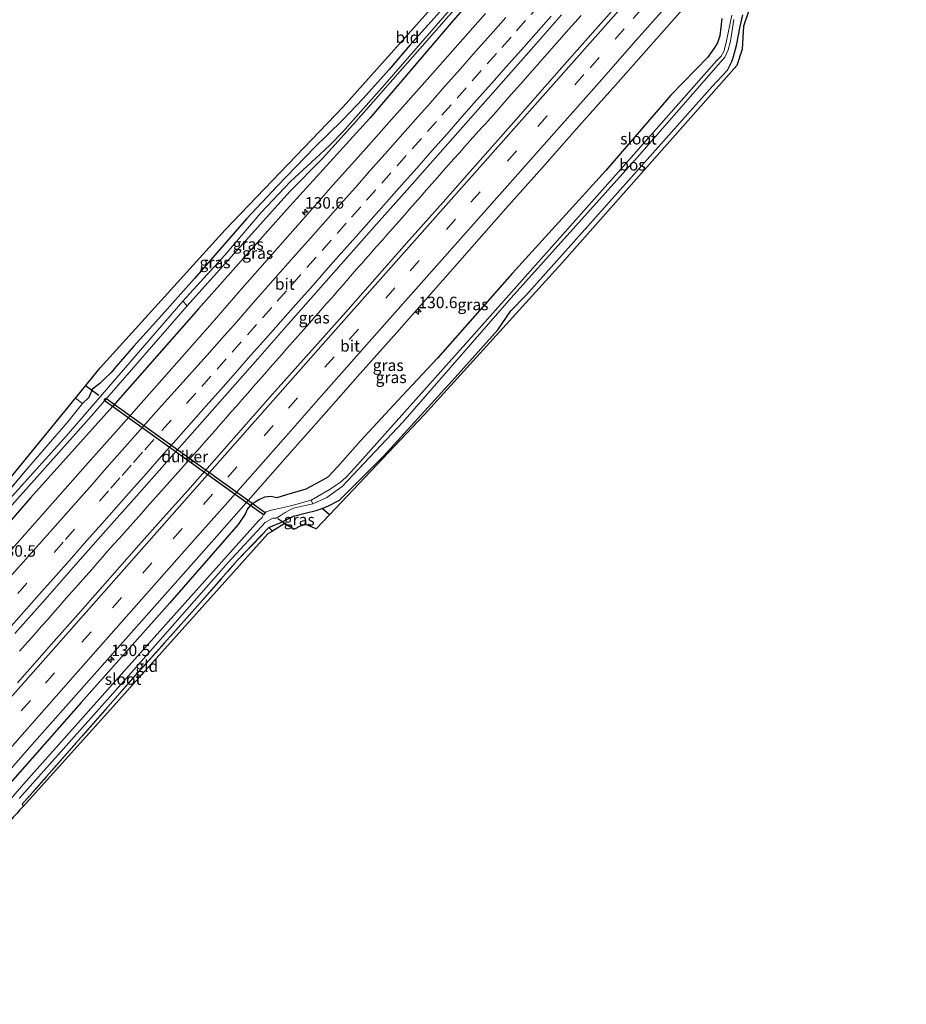
# Model space of a CAD drawing. Units: metres. Extents: x 220000 to 227663, y 518750 to 525002.
# Drawn here: x 224125 to 224319, y 523626 to 523841 of the extents above; entities that cross this region are included whole.
import ezdxf
from ezdxf.enums import TextEntityAlignment as Align

# ---------------------------------------------------------------- set-up
doc = ezdxf.new("R2010")
doc.units = ezdxf.units.M
doc.linetypes.add('IE-TERREINAFSCHEIDING', pattern=[10, 8, -2])
doc.linetypes.add('VW-3-9_STREEP', pattern=[12, 3, -9])
doc.layers.get('0').update_dxf_attribs({"lineweight": 25})
for name, color, linetype, lineweight in [('B-ME-AM-KILOMETR-S-B1', 7, 'Continuous', 18), ('B-ME-BV-GELEIDECONSTRUCTIE-GELEIDERAIL-L-B1', 213, 'BV-GELEIDERAIL', 18), ('B-ME-GR-BOS-GV-B6', 10, 'Continuous', 25), ('B-ME-GW-INSTEEKWATERGANG-L-B1', 10, 'Continuous', 25), ('B-ME-IE-GRASLAND-GV-B6', 93, 'Continuous', 18), ('B-ME-IE-GRONDWERKLIJN-GROND_INGERICHT-GV-B6', 253, 'Continuous', 18), ('B-ME-IE-TERREINAFSCHEIDING-RASTERHEKWERK-L-B1', 8, 'IE-TERREINAFSCHEIDING', 18), ('B-ME-KG-KADASTRAAL-OPNAMEDTMGRENS-L-B1', 10, 'Continuous', 25), ('B-ME-KW-DUIKER-GV-B6', 10, 'Continuous', 25), ('B-ME-KW-DUIKER-L-B1', 10, 'Continuous', 25), ('B-ME-OG-WATER-GV-B6', 153, 'Continuous', 18), ('B-ME-VH-VERH_SOORT-BITUMEN-GV-B6', 8, 'IE-TERREINAFSCHEIDING-NATUURLIJK-HOUTWAL', 18), ('B-ME-VW-MARKERING-39STREEP-015-L-B1', 255, 'VW-3-9_STREEP', 18), ('B-ME-VW-MARKERING-STREEP-015-L-B1', 7, 'Continuous', 18)]:
    doc.layers.add(name, color=color, linetype=linetype, lineweight=lineweight)
doc.styles.add('NLCS-ISO', font='NLCS-ISO.TTF')
doc.linetypes.add('BV-GELEIDERAIL', pattern='A,10,-3,[108,NLCS.SHX,S=1,R=0,X=0,Y=0],-3', length=16)
doc.linetypes.add('IE-TERREINAFSCHEIDING-NATUURLIJK-HOUTWAL', pattern='A,7,-1.5,[67,NLCS.SHX,S=0.75,R=45,X=0,Y=0],-1.5,7,-1.5,[70,NLCS.SHX,S=0.75,R=0,X=0,Y=0],-1.5', length=20)

# ---------------------------------------------------------------- blocks, each defined once
blk = doc.blocks.new('hecto')
for p, q in [((0, 0.625), (-0.625, 0)), ((0, -0.625), (0, 0.625)), ((-0.625, 0), (0.625, 0)), ((0.625, 0), (0, -0.625))]:
    blk.add_line(p, q)

msp = doc.modelspace()

# ---------------------------------------------------------------- linework, layer by layer
at = {"layer": 'B-ME-BV-GELEIDECONSTRUCTIE-GELEIDERAIL-L-B1'}
msp.add_polyline3d([(224125.1637, 523703.213, 7.0305), (224126.401, 523704.6026, 7.0284), (224127.6076, 523705.9543, 7.0276), (224128.803, 523707.2987, 7.0275), (224129.9828, 523708.6321, 7.0309), (224131.2417, 523710.0697, 7.0338), (224132.4161, 523711.4008, 7.0293), (224133.615, 523712.7566, 7.028), (224134.844, 523714.1528, 7.0331), (224136.0224, 523715.4873, 7.0411), (224137.2938, 523716.9208, 7.0448), (224138.4849, 523718.2671, 7.0503), (224139.6887, 523719.6388, 7.0559), (224140.9219, 523721.0378, 7.0606), (224142.0818, 523722.3548, 7.0675), (224143.2569, 523723.6829, 7.0727), (224144.4478, 523725.0434, 7.0786), (224145.6796, 523726.4314, 7.083), (224146.8612, 523727.7667, 7.086), (224148.04, 523729.0938, 7.0859), (224149.2916, 523730.4915, 7.0838), (224150.4923, 523731.8363, 7.0807), (224151.7366, 523733.2341, 7.0794), (224152.9548, 523734.5946, 7.0749), (224154.224, 523736.0171, 7.0655), (224155.4646, 523737.4182, 7.0633), (224156.6884, 523738.8024, 7.0641), (224157.9068, 523740.1814, 7.0668), (224159.0723, 523741.4927, 7.0673), (224160.3404, 523742.9158, 7.0688), (224161.5572, 523744.2908, 7.0786), (224162.7946, 523745.687, 7.0885), (224164.0159, 523747.0602, 7.092), (224165.2756, 523748.4906, 7.094), (224166.4964, 523749.8716, 7.0896), (224167.7328, 523751.272, 7.0906), (224168.9039, 523752.6048, 7.0912), (224170.1278, 523753.9885, 7.0991), (224171.3334, 523755.3643, 7.1063), (224172.5169, 523756.7069, 7.1162), (224173.7095, 523758.0621, 7.1248), (224174.931, 523759.4514, 7.13), (224176.1356, 523760.8137, 7.1326), (224177.3662, 523762.2159, 7.1391), (224178.5893, 523763.602, 7.1434), (224179.8237, 523765.0089, 7.137), (224181.039, 523766.3905, 7.1269), (224182.271, 523767.79, 7.1217), (224183.473, 523769.1558, 7.1236), (224184.6909, 523770.5385, 7.1235), (224185.9351, 523771.9463, 7.122), (224187.164, 523773.3409, 7.1198), (224188.428, 523774.7755, 7.119), (224189.6422, 523776.1548, 7.1179), (224190.8552, 523777.5324, 7.1136), (224192.0419, 523778.8882, 7.1112), (224193.2968, 523780.3223, 7.1098), (224194.4978, 523781.6949, 7.1095), (224195.7167, 523783.0867, 7.1061), (224196.9461, 523784.493, 7.103), (224198.1478, 523785.8744, 7.102), (224199.3052, 523787.1975, 7.1003), (224199.9056, 523787.8814, 7.1001), (224200.5172, 523788.578, 7.0999), (224201.749, 523789.9708, 7.1004), (224202.5549, 523790.8813, 7.1042), (224202.9517, 523791.3296, 7.1061), (224204.1549, 523792.6876, 7.1143), (224205.3876, 523794.0818, 7.12), (224206.6445, 523795.502, 7.1178), (224207.8304, 523796.8516, 7.1166), (224209.0097, 523798.1964, 7.1162), (224210.1988, 523799.5534, 7.1168), (224211.4144, 523800.9438, 7.1147), (224212.6503, 523802.3404, 7.115), (224213.8535, 523803.7106, 7.118), (224215.0488, 523805.0771, 7.122), (224216.2865, 523806.4804, 7.1274), (224217.5495, 523807.9082, 7.129), (224218.6991, 523809.2057, 7.1316), (224219.848, 523810.5038, 7.1374), (224221.069, 523811.8767, 7.1422), (224222.2559, 523813.2131, 7.1431), (224223.4245, 523814.5215, 7.144), (224224.6701, 523815.917, 7.1539), (224225.9179, 523817.2982, 7.1662), (224226.6497, 523818.1204, 7.1699), (224229.0528, 523820.8123, 7.1859), (224231.7075, 523823.8042, 7.1986), (224234.3658, 523826.793, 7.2018), (224237.0039, 523829.8002, 7.2145), (224239.6538, 523832.7963, 7.2256), (224242.2895, 523835.8051, 7.2478), (224244.9364, 523838.8049, 7.2447), (224247.5906, 523841.7969, 7.2614)], dxfattribs=at)
at = {"layer": 'B-ME-GR-BOS-GV-B6'}
for points in [[(224192.763, 523732.939, 5.633), (224191.15, 523734.338, 5.612), (224192.529, 523734.858, 5.612), (224194.937, 523736.14, 5.612), (224204.593, 523745.796, 5.702), (224220.114, 523762.834, 5.636), (224229.414, 523773.261, 5.432), (224232.307, 523777.367, 5.237), (224235.565, 523780.766, 5.348), (224249.093, 523795.823, 5.414), (224259.693, 523807.764, 5.354), (224276.15, 523826.305, 5.297), (224279.486, 523829.865, 5.126), (224280.472, 523831.727, 5.126), (224280.847, 523832.86, 5.369), (224281.462, 523835.236, 5.378), (224282.304, 523839.383, 5.378), (224282.89, 523841.929, 5.378)], [(224284.13, 523842.626, 5.432), (224283.032, 523839.47, 5.432), (224282.7, 523834.41, 5.333), (224281.548, 523830.858, 5.219), (224243.386, 523787.801, 5.579), (224213.402, 523754.707, 5.639), (224192.763, 523732.939, 5.633)]]:
    msp.add_polyline3d(points, dxfattribs=at)
at = {"layer": 'B-ME-GW-INSTEEKWATERGANG-L-B1'}
for points in [[(224295.543, 523927.335, 6.155), (224288.88, 523919.893, 6.128), (224274.72, 523903.534, 6.026), (224257.484, 523883.487, 5.981), (224238.1, 523861.625, 5.954), (224219.732, 523840.712, 5.924), (224201.571, 523819.377, 5.951), (224183.344, 523799.432, 5.906), (224164.151, 523777.808, 5.807), (224145.532, 523756.601, 5.78), (224127.571, 523736.631, 5.738), (224109.164, 523715.506, 5.732), (224092.202, 523696.964, 5.672), (224074.136, 523676.222, 5.636), (224055.794, 523655.431, 5.631)], [(224224.551, 523851.322, 5.576), (224210.329, 523835.4, 5.618), (224205.773, 523830.007, 5.609), (224200.118, 523823.684, 5.612), (224195.551, 523818.953, 5.576), (224189.456, 523813.005, 5.528), (224181.302, 523804.57, 5.486), (224174.621, 523797.488, 5.549), (224163.284, 523784.482, 5.561), (224155.557, 523775.741, 5.561), (224150.036, 523769.62, 5.546), (224147.602, 523766.871, 5.531), (224146.238, 523765.273, 5.39), (224145.074, 523763.901, 5.303), (224143.714, 523762.583, 5.279), (224142.673, 523761.59, 5.27), (224141.771, 523760.918, 5.27), (224140.994, 523760.217, 5.27), (224140.716, 523759.522, 5.27), (224140.244, 523758.525, 5.27), (224138.877, 523757.209, 5.27)], [(224179.552, 523730.145, 5.243), (224182.142, 523731.29, 5.411), (224184.91, 523732.629, 5.555), (224187.447, 523733.316, 5.567), (224189.806, 523733.89, 5.612), (224191.15, 523734.338, 5.612), (224192.529, 523734.858, 5.612), (224194.937, 523736.14, 5.612), (224204.593, 523745.796, 5.702), (224220.114, 523762.834, 5.636), (224229.414, 523773.261, 5.432), (224232.307, 523777.367, 5.237), (224235.565, 523780.766, 5.348), (224249.093, 523795.823, 5.414), (224259.693, 523807.764, 5.354), (224276.15, 523826.305, 5.297), (224279.486, 523829.865, 5.126), (224280.472, 523831.727, 5.126), (224280.847, 523832.86, 5.369), (224281.462, 523835.236, 5.378), (224282.304, 523839.383, 5.378), (224282.89, 523841.929, 5.378)], [(224278.275, 523841.092, 5.735), (224277.818, 523837.374, 5.573), (224277.337, 523835.812, 5.54), (224276.626, 523834.631, 5.54), (224275.24, 523832.73, 5.537), (224267.138, 523824.442, 5.636), (224252.97, 523808.005, 5.666), (224232.571, 523785.564, 5.717), (224216.304, 523767.074, 5.717), (224208.581, 523758.84, 5.765), (224199.487, 523749.055, 5.792), (224194.543, 523743.463, 5.792), (224192.387, 523741.174, 5.792), (224191.21, 523740.519, 5.792), (224189.61, 523739.584, 5.792), (224187.578, 523738.552, 5.792), (224183.368, 523737.268, 5.792), (224181.251, 523736.641, 5.792), (224180.021, 523736.899, 5.846), (224178.561, 523736.809, 5.951), (224177.305, 523736.165, 6.044), (224176.352, 523735.522, 6.044), (224175.511, 523735.052, 6.044), (224174.873, 523734.21, 6.044), (224174.338, 523733.096, 5.978), (224172.852, 523730.804, 5.978), (224157.909, 523713.727, 5.984), (224138.585, 523692.022, 5.966), (224118.241, 523669.011, 5.831)]]:
    msp.add_polyline3d(points, dxfattribs=at)
at = {"layer": 'B-ME-IE-GRASLAND-GV-B6'}
for points in [[(224238.1, 523861.625, 5.954), (224219.732, 523840.712, 5.924), (224201.571, 523819.377, 5.951), (224183.344, 523799.432, 5.906), (224164.151, 523777.808, 5.807), (224145.532, 523756.601, 5.78), (224127.571, 523736.631, 5.738), (224109.164, 523715.506, 5.732), (224092.202, 523696.964, 5.672), (224074.136, 523676.222, 5.636), (224055.794, 523655.431, 5.631), (224054.51, 523656.601, 4.258)], [(224059.0217, 523652.6395, 6.121), (224055.794, 523655.431, 5.631), (224074.136, 523676.222, 5.636), (224092.202, 523696.964, 5.672), (224109.164, 523715.506, 5.732), (224127.571, 523736.631, 5.738), (224145.532, 523756.601, 5.78), (224164.151, 523777.808, 5.807), (224183.344, 523799.432, 5.906), (224201.571, 523819.377, 5.951), (224219.732, 523840.712, 5.924), (224238.1, 523861.625, 5.954)], [(224054.51, 523656.601, 4.258), (224074.322, 523679.064, 4.259), (224096.243, 523704.306, 4.259), (224122.303, 523733.744, 4.259), (224140.368, 523753.918, 4.259), (224161.681, 523778.494, 4.259), (224184.068, 523803.445, 4.43), (224191.222, 523810.615, 4.553), (224197.976, 523818.073, 4.634), (224212.426, 523834.537, 4.772), (224229.835, 523854.376, 4.871)], [(224119.103, 523733.79, 5.039), (224126.751, 523742.892, 5.057), (224135.667, 523753.188, 5.18), (224138.877, 523757.209, 5.27), (224140.244, 523758.525, 5.27), (224140.716, 523759.522, 5.27), (224140.994, 523760.217, 5.27), (224141.771, 523760.918, 5.27), (224142.673, 523761.59, 5.27), (224143.714, 523762.583, 5.279), (224145.074, 523763.901, 5.303), (224146.238, 523765.273, 5.39), (224147.602, 523766.871, 5.531), (224150.036, 523769.62, 5.546), (224155.557, 523775.741, 5.561), (224163.284, 523784.482, 5.561), (224174.621, 523797.488, 5.549), (224181.302, 523804.57, 5.486), (224189.456, 523813.005, 5.528), (224195.551, 523818.953, 5.576), (224200.118, 523823.684, 5.612), (224205.773, 523830.007, 5.609), (224210.329, 523835.4, 5.618), (224224.551, 523851.322, 5.576)], [(224259.852, 523849.005, 6.688), (224251.896, 523840.036, 6.707), (224243.942, 523831.051, 6.702), (224233.344, 523819.064, 6.676), (224222.799, 523807.096, 6.664), (224217.493, 523801.109, 6.654), (224209.549, 523792.115, 6.639), (224204.254, 523786.118, 6.629), (224196.304, 523777.128, 6.614), (224188.318, 523768.171, 6.601), (224180.347, 523759.201, 6.587), (224169.757, 523747.207, 6.585), (224161.832, 523738.232, 6.55), (224156.485, 523732.281, 6.554), (224151.161, 523726.31, 6.544), (224143.251, 523717.285, 6.563), (224137.956, 523711.289, 6.53), (224132.66, 523705.293, 6.52), (224124.706, 523696.307, 6.507)], [(224221.41, 523845.864, 4.868), (224204.761, 523826.661, 4.661), (224195.567, 523816.349, 4.532), (224192.83, 523813.505, 4.508), (224189.681, 523810.621, 4.439), (224184.257, 523805.575, 4.403), (224177.809, 523798.749, 4.433), (224169.938, 523789.526, 4.409), (224160.754, 523779.485, 4.259), (224135.318, 523750.069, 4.259), (224109.266, 523721.14, 4.259), (224087.391, 523696.05, 4.259), (224053.378, 523657.633, 4.261), (224052.502, 523658.431, 4.758)], [(224085.464, 523634.857, 6.128), (224096.074, 523646.835, 6.163), (224104.035, 523655.813, 6.19), (224111.99, 523664.797, 6.212), (224119.934, 523673.792, 6.226), (224127.877, 523682.786, 6.24), (224135.825, 523691.776, 6.258), (224143.776, 523700.765, 6.277), (224151.725, 523709.754, 6.296), (224159.706, 523718.715, 6.312), (224167.673, 523727.69, 6.324), (224175.599, 523736.725, 6.329), (224183.545, 523745.717, 6.337), (224191.475, 523754.723, 6.359), (224199.432, 523763.707, 6.381), (224207.427, 523772.655, 6.395), (224215.341, 523781.676, 6.411), (224223.235, 523790.713, 6.423), (224231.192, 523799.696, 6.44), (224239.188, 523808.644, 6.443), (224247.106, 523817.661, 6.451), (224255.086, 523826.624, 6.463), (224265.725, 523838.574, 6.465), (224273.661, 523847.576, 6.457)], [(224226.7533, 523842.2267, 6.4384), (224220.1143, 523834.749, 6.4288), (224213.4998, 523827.249, 6.4109), (224206.8673, 523819.7649, 6.425), (224200.2054, 523812.3062, 6.4073), (224193.5644, 523804.8306, 6.3608), (224186.9643, 523797.3178, 6.3495), (224180.3445, 523789.8221, 6.3271), (224173.7101, 523782.3401, 6.3338), (224167.148, 523774.7934, 6.3248), (224160.5275, 523767.2997, 6.3007), (224153.9178, 523759.7955, 6.2719), (224147.2932, 523752.304, 6.2654), (224140.6276, 523744.8509, 6.2654), (224134.0086, 523737.355, 6.2705), (224114.1205, 523714.8943, 6.2375), (224100.8844, 523699.8995, 6.2159), (224080.9809, 523677.4561, 6.1891), (224067.7576, 523662.4514, 6.1089), (224061.0922, 523654.9958, 6.1201), (224059.0217, 523652.6395, 6.121)], [(224280.463, 523841.849, 4.607), (224279.198, 523835.901, 4.607), (224278.746, 523833.965, 4.607), (224278.172, 523832.891, 4.607), (224277.11, 523831.929, 4.607), (224255.151, 523807.019, 4.448), (224224.274, 523772.313, 4.376), (224198.209, 523743.132, 4.301), (224196.282, 523741.097, 4.301), (224195.116, 523740.048, 4.301), (224194.044, 523739.307, 4.301), (224192.927, 523738.554, 4.301), (224188.715, 523736.1, 4.283), (224184.304, 523734.919, 4.283), (224181.703, 523734.31, 4.283), (224180.03, 523733.941, 4.283), (224178.905, 523733.579, 4.283), (224178.429, 523733.103, 4.283), (224178.031, 523732.367, 4.283), (224177.283, 523731.644, 4.283), (224152.069, 523703.439, 4.283), (224126.066, 523674.212, 4.283), (224109.405, 523654.983, 4.283)], [(224124.1239, 523707.0249, 6.4888), (224130.7745, 523714.4932, 6.4905), (224137.3853, 523721.9962, 6.5056), (224144.0135, 523729.4837, 6.5078), (224150.6467, 523736.9674, 6.5118), (224157.2645, 523744.4645, 6.519), (224163.8734, 523751.9692, 6.5333), (224170.4861, 523759.4701, 6.5518), (224177.1052, 523766.9661, 6.5489), (224183.7179, 523774.468, 6.569), (224190.3262, 523781.9732, 6.5923), (224196.9628, 523789.4534, 6.6068), (224203.595, 523796.9379, 6.6009), (224210.2258, 523804.4205, 6.6425), (224216.8703, 523811.8949, 6.6454), (224223.5138, 523819.3684, 6.6425), (224230.0997, 523826.8941, 6.6628), (224236.7198, 523834.3899, 6.6688), (224243.3247, 523841.8982, 6.6963)], [(224282.89, 523841.929, 5.378), (224282.304, 523839.383, 5.378), (224281.462, 523835.236, 5.378), (224280.847, 523832.86, 5.369), (224280.472, 523831.727, 5.126), (224279.486, 523829.865, 5.126), (224276.15, 523826.305, 5.297), (224259.693, 523807.764, 5.354), (224249.093, 523795.823, 5.414), (224235.565, 523780.766, 5.348), (224232.307, 523777.367, 5.237), (224229.414, 523773.261, 5.432), (224220.114, 523762.834, 5.636), (224204.593, 523745.796, 5.702), (224194.937, 523736.14, 5.612), (224192.529, 523734.858, 5.612), (224191.15, 523734.338, 5.612), (224189.806, 523733.89, 5.612), (224187.447, 523733.316, 5.567), (224184.91, 523732.629, 5.555), (224182.142, 523731.29, 5.411), (224179.552, 523730.145, 5.243), (224172.635, 523722.947, 5.069), (224163.977, 523713.064, 4.955), (224151.406, 523699.018, 4.898), (224125.772, 523669.825, 4.994), (224126.0188, 523669.4532, 4.979), (224125.1686, 523668.5123, 4.283)], [(224278.275, 523841.092, 5.735), (224277.818, 523837.374, 5.573), (224277.337, 523835.812, 5.54), (224276.626, 523834.631, 5.54), (224275.24, 523832.73, 5.537), (224267.138, 523824.442, 5.636), (224252.97, 523808.005, 5.666), (224232.571, 523785.564, 5.717), (224216.304, 523767.074, 5.717), (224208.581, 523758.84, 5.765), (224199.487, 523749.055, 5.792), (224194.543, 523743.463, 5.792), (224192.387, 523741.174, 5.792), (224191.21, 523740.519, 5.792), (224189.61, 523739.584, 5.792), (224187.578, 523738.552, 5.792), (224183.368, 523737.268, 5.792), (224181.251, 523736.641, 5.792), (224180.021, 523736.899, 5.846), (224178.561, 523736.809, 5.951), (224177.305, 523736.165, 6.044), (224176.352, 523735.522, 6.044), (224175.511, 523735.052, 6.044), (224174.873, 523734.21, 6.044), (224174.338, 523733.096, 5.978), (224172.852, 523730.804, 5.978), (224157.909, 523713.727, 5.984), (224138.585, 523692.022, 5.966), (224118.241, 523669.011, 5.831)], [(224118.241, 523669.011, 5.831), (224138.585, 523692.022, 5.966), (224157.909, 523713.727, 5.984), (224172.852, 523730.804, 5.978), (224174.338, 523733.096, 5.978), (224174.873, 523734.21, 6.044), (224175.511, 523735.052, 6.044), (224176.352, 523735.522, 6.044), (224177.305, 523736.165, 6.044), (224178.561, 523736.809, 5.951), (224180.021, 523736.899, 5.846), (224181.251, 523736.641, 5.792), (224183.368, 523737.268, 5.792), (224187.578, 523738.552, 5.792), (224189.61, 523739.584, 5.792), (224191.21, 523740.519, 5.792), (224192.387, 523741.174, 5.792), (224194.543, 523743.463, 5.792), (224199.487, 523749.055, 5.792), (224208.581, 523758.84, 5.765), (224216.304, 523767.074, 5.717), (224232.571, 523785.564, 5.717), (224252.97, 523808.005, 5.666), (224267.138, 523824.442, 5.636), (224275.24, 523832.73, 5.537), (224276.626, 523834.631, 5.54), (224277.337, 523835.812, 5.54), (224277.818, 523837.374, 5.573), (224278.275, 523841.092, 5.735)], [(224125.082, 523671.091, 4.283), (224147.89, 523696.668, 4.283), (224170.617, 523722.51, 4.283), (224178.698, 523731.255, 4.283), (224180.379, 523732.195, 4.283), (224181.136, 523732.203, 4.283), (224181.993, 523732.727, 4.283), (224183.092, 523733.461, 4.283), (224184.363, 523734.145, 4.283), (224185.211, 523734.429, 4.283), (224189.146, 523735.326, 4.283), (224192.175, 523736.739, 4.376), (224195.533, 523739.074, 4.412), (224208.705, 523753.116, 4.409), (224232.377, 523780.2, 4.391), (224259.891, 523810.893, 4.427), (224278.96, 523832.696, 4.553), (224279.687, 523834.268, 4.553), (224280.144, 523836.199, 4.553), (224280.92, 523840.884, 4.601)], [(224180.302, 523729.392, 5.243), (224179.552, 523730.145, 5.243), (224182.142, 523731.29, 5.411), (224184.91, 523732.629, 5.555), (224187.447, 523733.316, 5.567), (224189.806, 523733.89, 5.612), (224191.15, 523734.338, 5.612), (224192.763, 523732.939, 5.633), (224189.863, 523729.88, 5.516), (224187.556, 523730.811, 5.45), (224186.314, 523730.458, 5.45), (224185.099, 523729.821, 5.45), (224183.9438, 523730.4129, 5.45), (224182.839, 523730.979, 5.45), (224180.302, 523729.392, 5.243)]]:
    msp.add_polyline3d(points, dxfattribs=at)
at = {"layer": 'B-ME-IE-GRONDWERKLIJN-GROND_INGERICHT-GV-B6'}
for points in [[(224224.551, 523851.322, 5.576), (224210.329, 523835.4, 5.618), (224205.773, 523830.007, 5.609), (224200.118, 523823.684, 5.612), (224195.551, 523818.953, 5.576), (224189.456, 523813.005, 5.528), (224181.302, 523804.57, 5.486), (224174.621, 523797.488, 5.549), (224163.284, 523784.482, 5.561), (224155.557, 523775.741, 5.561), (224150.036, 523769.62, 5.546), (224147.602, 523766.871, 5.531), (224146.238, 523765.273, 5.39), (224145.074, 523763.901, 5.303), (224143.714, 523762.583, 5.279), (224142.673, 523761.59, 5.27), (224141.771, 523760.918, 5.27), (224140.994, 523760.217, 5.27), (224140.716, 523759.522, 5.27), (224140.244, 523758.525, 5.27), (224138.877, 523757.209, 5.27), (224137.346, 523758.335, 5.282), (224142.772, 523764.955, 5.426), (224169.972, 523795.088, 5.498), (224195.707, 523821.885, 5.537), (224231.925, 523862.426, 5.651)], [(224052.502, 523658.431, 4.758), (224051.333, 523659.497, 4.78), (224066.8515, 523677.08, 4.8585), (224079.995, 523691.972, 4.925), (224118.525, 523735.371, 5.117), (224137.346, 523758.335, 5.282), (224138.877, 523757.209, 5.27), (224135.667, 523753.188, 5.18), (224126.751, 523742.892, 5.057), (224119.103, 523733.79, 5.039), (224109.444, 523723.296, 5.03), (224086.653, 523696.762, 4.862), (224065.275, 523672.964, 4.832), (224052.502, 523658.431, 4.758)], [(224180.302, 523729.392, 5.243), (224179.315, 523728.774, 5.141), (224145.592, 523691.114, 4.913), (224126.0188, 523669.4532, 4.979), (224125.772, 523669.825, 4.994), (224151.406, 523699.018, 4.898), (224163.977, 523713.064, 4.955), (224172.635, 523722.947, 5.069), (224179.552, 523730.145, 5.243), (224180.302, 523729.392, 5.243)]]:
    msp.add_polyline3d(points, dxfattribs=at)
at = {"layer": 'B-ME-IE-TERREINAFSCHEIDING-RASTERHEKWERK-L-B1'}
for p, q in [((224137.346, 523758.335, 5.282), (224138.877, 523757.209, 5.27)), ((224180.302, 523729.392, 5.243), (224179.552, 523730.145, 5.243))]:
    msp.add_line(p, q, dxfattribs=at)
for points in [[(224138.877, 523757.209, 5.27), (224135.667, 523753.188, 5.18), (224126.751, 523742.892, 5.057), (224119.103, 523733.79, 5.039), (224109.444, 523723.296, 5.03), (224086.653, 523696.762, 4.862), (224065.275, 523672.964, 4.832), (224052.502, 523658.431, 4.758)], [(224126.019, 523669.453, 4.979), (224125.772, 523669.825, 4.994), (224151.406, 523699.018, 4.898), (224163.977, 523713.064, 4.955), (224172.635, 523722.947, 5.069), (224179.552, 523730.145, 5.243)]]:
    msp.add_polyline3d(points, dxfattribs=at)
at = {"layer": 'B-ME-KG-KADASTRAAL-OPNAMEDTMGRENS-L-B1'}
for points in [[(224051.333, 523659.497, 4.78), (224066.8515, 523677.08, 4.8585), (224079.995, 523691.972, 4.925), (224118.525, 523735.371, 5.117), (224137.346, 523758.335, 5.282), (224142.772, 523764.955, 5.426), (224169.972, 523795.088, 5.498), (224195.707, 523821.885, 5.537), (224231.925, 523862.426, 5.651)], [(224284.13, 523842.626, 5.432), (224283.032, 523839.47, 5.432), (224282.7, 523834.41, 5.333), (224281.548, 523830.858, 5.219), (224243.386, 523787.801, 5.579), (224213.402, 523754.707, 5.639), (224192.763, 523732.939, 5.633), (224189.863, 523729.88, 5.516), (224187.556, 523730.811, 5.45), (224186.314, 523730.458, 5.45), (224185.099, 523729.821, 5.45), (224183.9438, 523730.4129, 5.45), (224182.839, 523730.979, 5.45), (224180.302, 523729.392, 5.243), (224179.315, 523728.774, 5.141), (224145.592, 523691.114, 4.913), (224126.0188, 523669.4532, 4.979), (224125.1686, 523668.5123, 4.283), (224124.6269, 523667.9131, 4.283), (224123.883, 523667.09, 5.009), (224122.524, 523665.586, 4.934), (224099.2977, 523639.2261, 5.086), (224087.843, 523626.226, 5.161)]]:
    msp.add_polyline3d(points, dxfattribs=at)
at = {"layer": 'B-ME-KW-DUIKER-GV-B6'}
msp.add_polyline3d([(224144.0007, 523758.3541, 3.6719), (224178.7404, 523733.4032, 3.5949), (224178.3904, 523732.9159, 3.5949), (224143.6507, 523757.8667, 3.6719), (224144.0007, 523758.3541, 3.6719)], dxfattribs=at)
at = {"layer": 'B-ME-KW-DUIKER-L-B1'}
for p, q in [((224142.442, 523758.916, 4.454), (224139.558, 523761.034, 4.454)), ((224184.955, 523729.746, 4.499), (224181.492, 523732.03, 4.499))]:
    msp.add_line(p, q, dxfattribs=at)
at = {"layer": 'B-ME-OG-WATER-GV-B6'}
for points in [[(224229.835, 523854.376, 4.871), (224212.426, 523834.537, 4.772), (224197.976, 523818.073, 4.634), (224191.222, 523810.615, 4.553), (224184.068, 523803.445, 4.43), (224161.681, 523778.494, 4.259), (224160.754, 523779.485, 4.259)], [(224160.754, 523779.485, 4.259), (224169.938, 523789.526, 4.409), (224177.809, 523798.749, 4.433), (224184.257, 523805.575, 4.403), (224189.681, 523810.621, 4.439), (224192.83, 523813.505, 4.508), (224195.567, 523816.349, 4.532), (224204.761, 523826.661, 4.661), (224221.41, 523845.864, 4.868)], [(224280.92, 523840.884, 4.601), (224280.144, 523836.199, 4.553), (224279.687, 523834.268, 4.553), (224278.96, 523832.696, 4.553), (224259.891, 523810.893, 4.427), (224232.377, 523780.2, 4.391), (224208.705, 523753.116, 4.409), (224195.533, 523739.074, 4.412), (224192.175, 523736.739, 4.376), (224189.146, 523735.326, 4.283), (224188.715, 523736.1, 4.283), (224192.927, 523738.554, 4.301), (224194.044, 523739.307, 4.301), (224195.116, 523740.048, 4.301), (224196.282, 523741.097, 4.301), (224198.209, 523743.132, 4.301), (224224.274, 523772.313, 4.376), (224255.151, 523807.019, 4.448), (224277.11, 523831.929, 4.607), (224278.172, 523832.891, 4.607), (224278.746, 523833.965, 4.607), (224279.198, 523835.901, 4.607), (224280.463, 523841.849, 4.607)], [(224160.754, 523779.485, 4.259), (224161.681, 523778.494, 4.259), (224140.368, 523753.918, 4.259), (224122.303, 523733.744, 4.259), (224096.243, 523704.306, 4.259), (224074.322, 523679.064, 4.259), (224054.51, 523656.601, 4.258), (224053.378, 523657.633, 4.261), (224087.391, 523696.05, 4.259), (224109.266, 523721.14, 4.259), (224135.318, 523750.069, 4.259), (224160.754, 523779.485, 4.259)], [(224109.405, 523654.983, 4.283), (224126.066, 523674.212, 4.283), (224152.069, 523703.439, 4.283), (224177.283, 523731.644, 4.283), (224178.031, 523732.367, 4.283), (224178.429, 523733.103, 4.283), (224178.905, 523733.579, 4.283), (224180.03, 523733.941, 4.283), (224181.703, 523734.31, 4.283), (224184.304, 523734.919, 4.283), (224188.715, 523736.1, 4.283), (224189.146, 523735.326, 4.283), (224185.211, 523734.429, 4.283), (224184.363, 523734.145, 4.283), (224183.092, 523733.461, 4.283), (224181.993, 523732.727, 4.283), (224181.136, 523732.203, 4.283), (224180.379, 523732.195, 4.283), (224178.698, 523731.255, 4.283), (224170.617, 523722.51, 4.283), (224147.89, 523696.668, 4.283), (224125.082, 523671.091, 4.283)]]:
    msp.add_polyline3d(points, dxfattribs=at)
at = {"layer": 'B-ME-VH-VERH_SOORT-BITUMEN-GV-B6'}
for points in [[(224124.706, 523696.307, 6.507), (224132.66, 523705.293, 6.52), (224137.956, 523711.289, 6.53), (224143.251, 523717.285, 6.563), (224151.161, 523726.31, 6.544), (224156.485, 523732.281, 6.554), (224161.832, 523738.232, 6.55), (224169.757, 523747.207, 6.585), (224180.347, 523759.201, 6.587), (224188.318, 523768.171, 6.601), (224196.304, 523777.128, 6.614), (224204.254, 523786.118, 6.629), (224209.549, 523792.115, 6.639), (224217.493, 523801.109, 6.654), (224222.799, 523807.096, 6.664), (224233.344, 523819.064, 6.676), (224243.942, 523831.051, 6.702), (224251.896, 523840.036, 6.707), (224259.852, 523849.005, 6.688)], [(224273.661, 523847.576, 6.457), (224265.725, 523838.574, 6.465), (224255.086, 523826.624, 6.463), (224247.106, 523817.661, 6.451), (224239.188, 523808.644, 6.443), (224231.192, 523799.696, 6.44), (224223.235, 523790.713, 6.423), (224215.341, 523781.676, 6.411), (224207.427, 523772.655, 6.395), (224199.432, 523763.707, 6.381), (224191.475, 523754.723, 6.359), (224183.545, 523745.717, 6.337), (224175.599, 523736.725, 6.329), (224167.673, 523727.69, 6.324), (224159.706, 523718.715, 6.312), (224151.725, 523709.754, 6.296), (224143.776, 523700.765, 6.277), (224135.825, 523691.776, 6.258), (224127.877, 523682.786, 6.24), (224119.934, 523673.792, 6.226), (224111.99, 523664.797, 6.212), (224104.035, 523655.813, 6.19), (224096.074, 523646.835, 6.163), (224085.464, 523634.857, 6.128)], [(224114.1205, 523714.8943, 6.2375), (224134.0086, 523737.355, 6.2705), (224140.6276, 523744.8509, 6.2654), (224147.2932, 523752.304, 6.2654), (224153.9178, 523759.7955, 6.2719), (224160.5275, 523767.2997, 6.3007), (224167.148, 523774.7934, 6.3248), (224173.7101, 523782.3401, 6.3338), (224180.3445, 523789.8221, 6.3271), (224186.9643, 523797.3178, 6.3495), (224193.5644, 523804.8306, 6.3608), (224200.2054, 523812.3062, 6.4073), (224206.8673, 523819.7649, 6.425), (224213.4998, 523827.249, 6.4109), (224220.1143, 523834.749, 6.4288), (224226.7533, 523842.2267, 6.4384)], [(224243.3247, 523841.8982, 6.6963), (224236.7198, 523834.3899, 6.6688), (224230.0997, 523826.8941, 6.6628), (224223.5138, 523819.3684, 6.6425), (224216.8703, 523811.8949, 6.6454), (224210.2258, 523804.4205, 6.6425), (224203.595, 523796.9379, 6.6009), (224196.9628, 523789.4534, 6.6068), (224190.3262, 523781.9732, 6.5923), (224183.7179, 523774.468, 6.569), (224177.1052, 523766.9661, 6.5489), (224170.4861, 523759.4701, 6.5518), (224163.8734, 523751.9692, 6.5333), (224157.2645, 523744.4645, 6.519), (224150.6467, 523736.9674, 6.5118), (224144.0135, 523729.4837, 6.5078), (224137.3853, 523721.9962, 6.5056), (224130.7745, 523714.4932, 6.4905), (224124.1239, 523707.0249, 6.4888)]]:
    msp.add_polyline3d(points, dxfattribs=at)
at = {"layer": 'B-ME-VW-MARKERING-39STREEP-015-L-B1'}
for points in [[(224268.9054, 523852.338, 6.5926), (224256.9761, 523838.8587, 6.614), (224251.5375, 523832.6261, 6.5796), (224248.2125, 523828.8915, 6.5735), (224240.1511, 523819.7993, 6.558), (224233.5329, 523812.3021, 6.565), (224220.2481, 523797.3516, 6.546), (224206.9889, 523782.3783, 6.52), (224193.7466, 523767.39, 6.499), (224180.4944, 523752.4104, 6.476), (224167.2587, 523737.4164, 6.438), (224160.6471, 523729.9139, 6.429), (224154.0044, 523722.4387, 6.422), (224147.3994, 523714.9304, 6.417), (224140.758, 523707.4539, 6.403), (224127.528, 523692.455, 6.366), (224120.8801, 523684.9828, 6.339), (224114.2694, 523677.4811, 6.335), (224100.9695, 523662.4871, 6.312), (224094.3614, 523654.9815, 6.283), (224087.7211, 523647.5045, 6.266), (224081.9888, 523640.9965, 6.2408)], [(224238.6981, 523844.2588, 6.6113), (224235.513, 523840.6678, 6.6014), (224232.317, 523837.0668, 6.5954), (224229.1304, 523833.4772, 6.5922), (224225.8452, 523829.7554, 6.5918), (224222.5413, 523826.0025, 6.595), (224219.2611, 523822.2949, 6.5951), (224216.0765, 523818.7034, 6.5909), (224212.7716, 523814.9758, 6.5879), (224209.4548, 523811.2343, 6.5818), (224206.138, 523807.4928, 6.5709), (224202.8212, 523803.7513, 6.5588), (224199.5651, 523800.0797, 6.5474), (224196.3801, 523796.4887, 6.5386), (224193.1308, 523792.8226, 6.5326), (224189.8154, 523789.0799, 6.5221), (224186.5137, 523785.3412, 6.5141), (224183.3408, 523781.7394, 6.5136), (224180.1551, 523778.1415, 6.5116), (224176.8311, 523774.4063, 6.505), (224173.5151, 523770.6672, 6.4964), (224170.2046, 523766.9201, 6.4918), (224166.8941, 523763.173, 6.4888), (224163.5836, 523759.4259, 6.4778), (224158.219, 523753.5844, 6.4441), (224154.4765, 523749.3727, 6.4361), (224152.002, 523746.5753, 6.4574), (224149.5275, 523743.7779, 6.4303), (224147.053, 523740.9805, 6.4354), (224144.5785, 523738.1831, 6.4171), (224137.155, 523729.791, 6.4052), (224134.6805, 523726.9936, 6.4217), (224124.7825, 523715.8041, 6.3946)]]:
    msp.add_polyline3d(points, dxfattribs=at)
at = {"layer": 'B-ME-VW-MARKERING-STREEP-015-L-B1'}
for points in [[(224311.899, 523906.337, 6.817), (224258.061, 523845.467, 6.68), (224194.122, 523773.315, 6.61), (224121.515, 523691.141, 6.467), (224106.278, 523673.945, 6.446), (224078.811, 523642.884, 6.354)], [(224318.5042, 523902.9619, 6.6393), (224307.3659, 523890.4017, 6.5841), (224295.4367, 523876.9223, 6.5507), (224283.5099, 523863.4408, 6.5298), (224271.5937, 523849.9499, 6.5268), (224259.6591, 523836.4752, 6.5389), (224250.9267, 523826.512, 6.499), (224242.8789, 523817.4083, 6.49), (224222.9572, 523794.977, 6.472), (224203.0585, 523772.5254, 6.448), (224189.8057, 523757.5465, 6.419), (224183.2066, 523750.0331, 6.406), (224169.9642, 523735.0453, 6.374), (224163.3171, 523727.5736, 6.372), (224143.4776, 523705.0701, 6.329), (224136.8423, 523697.5887, 6.313), (224123.6076, 523682.5918, 6.285), (224103.6717, 523660.0918, 6.245), (224083.8711, 523637.6712, 6.1712)], [(224122.4264, 523718.5946, 6.3265), (224127.7231, 523724.5869, 6.3148), (224140.965, 523739.5677, 6.3549), (224143.6134, 523742.5639, 6.3342), (224155.4633, 523755.9476, 6.3762), (224159.5456, 523760.4611, 6.3948), (224162.7459, 523764.0386, 6.4071), (224166.0642, 523767.7642, 6.4124), (224169.2496, 523771.3549, 6.4215), (224172.4401, 523774.9597, 6.4277), (224175.6163, 523778.5585, 6.436), (224178.7934, 523782.1611, 6.4397), (224182.0979, 523785.9134, 6.4403), (224185.3983, 523789.6532, 6.4451), (224188.581, 523793.2463, 6.4567), (224191.8908, 523796.9795, 6.4657), (224195.0783, 523800.5684, 6.4694), (224198.3849, 523804.2944, 6.4772), (224201.5672, 523807.8878, 6.4939), (224204.867, 523811.6125, 6.5059), (224208.1849, 523815.3531, 6.5146), (224211.4946, 523819.0863, 6.5211), (224214.6761, 523822.6805, 6.5232), (224217.9814, 523826.4137, 6.5237), (224221.2974, 523830.156, 6.5239), (224224.6133, 523833.8983, 6.5226), (224227.9293, 523837.6405, 6.5225), (224231.2192, 523841.3549, 6.5241)], [(224241.0749, 523841.6382, 6.6998), (224237.7793, 523837.9176, 6.6857), (224234.6004, 523834.3212, 6.6781), (224231.2919, 523830.589, 6.6715), (224228.1038, 523827.0007, 6.6708), (224224.8127, 523823.2914, 6.6719), (224221.6292, 523819.699, 6.6711), (224218.3654, 523816.0088, 6.6666), (224215.0566, 523812.2602, 6.6679), (224211.7594, 523808.5245, 6.6643), (224208.4508, 523804.7757, 6.6523), (224205.1611, 523801.0621, 6.6378), (224201.8382, 523797.326, 6.6234), (224198.5545, 523793.6339, 6.6158), (224195.2316, 523789.8978, 6.6078), (224191.9475, 523786.1902, 6.5968), (224188.6404, 523782.4401, 6.5897), (224185.3366, 523778.7014, 6.5896), (224182.1542, 523775.1081, 6.5847), (224178.858, 523771.3797, 6.5787), (224175.5506, 523767.63, 6.5701), (224172.2436, 523763.8807, 6.5723), (224169.0685, 523760.2808, 6.5695), (224165.888, 523756.6852, 6.5571), (224162.5664, 523752.948, 6.5483), (224159.2484, 523749.218, 6.5443), (224156.0556, 523745.6339, 6.5394), (224152.7431, 523741.9, 6.5361), (224149.5732, 523738.2956, 6.5332), (224146.2815, 523734.571, 6.5284), (224143.0808, 523730.994, 6.5217), (224139.7585, 523727.2578, 6.518), (224136.4727, 523723.4891, 6.5211), (224133.1808, 523719.7377, 6.5168), (224129.9784, 523716.1621, 6.5123), (224126.6539, 523712.4347, 6.505), (224123.3567, 523708.676, 6.5088)]]:
    msp.add_polyline3d(points, dxfattribs=at)

# ---------------------------------------------------------------- block references
at = {"layer": 'B-ME-AM-KILOMETR-S-B1', "rotation": 90}
for p in [(224187.383, 523798.9008, 6.3799), (224212.138, 523777.195, 6.302), (224145.147, 523701.352, 6.215)]:
    msp.add_blockref('hecto', p, dxfattribs=at)

# ---------------------------------------------------------------- texts
at = {"layer": 'B-ME-AM-KILOMETR-S-B1', "ltscale": 0.2, "style": 'NLCS-ISO'}
for s, p in [('130.6', (224187.383, 523798.9008, 6.3799)), ('130.6', (224212.138, 523777.195, 6.302)), ('130.5', (224120.2338, 523723.0188, 6.2952)), ('130.5', (224145.147, 523701.352, 6.215))]:
    msp.add_text(s, height=2.5, dxfattribs=at).set_placement(p, align=Align.BOTTOM_LEFT)
at = {"layer": 'B-ME-GR-BOS-GV-B6', "ltscale": 0.2, "style": 'NLCS-ISO'}
msp.add_text('bos', height=2.5, dxfattribs=at).set_placement((224258.7974, 523809.2289), align=Align.MIDDLE_CENTER)
at = {"layer": 'B-ME-IE-GRASLAND-GV-B6', "ltscale": 0.2, "style": 'NLCS-ISO'}
for p in [(224175.0265, 523791.938), (224177.0908, 523789.9873), (224167.7875, 523787.918), (224224.0308, 523778.7712), (224189.4061, 523775.8899), (224205.5375, 523765.5385), (224206.1905, 523762.8965), (224186.1575, 523731.865)]:
    msp.add_text('gras', height=2.5, dxfattribs=at).set_placement(p, align=Align.MIDDLE_CENTER)
at = {"layer": 'B-ME-IE-GRONDWERKLIJN-GROND_INGERICHT-GV-B6', "ltscale": 0.2, "style": 'NLCS-ISO'}
for s, p in [('bld', (224209.7372, 523837.0192)), ('gld', (224152.9011, 523699.9342))]:
    msp.add_text(s, height=2.5, dxfattribs=at).set_placement(p, align=Align.MIDDLE_CENTER)
at = {"layer": 'B-ME-KW-DUIKER-GV-B6', "ltscale": 0.2, "style": 'NLCS-ISO'}
msp.add_text('duiker', height=2.5, dxfattribs=at).set_placement((224161.1955, 523745.635), align=Align.MIDDLE_CENTER)
at = {"layer": 'B-ME-OG-WATER-GV-B6', "ltscale": 0.2, "style": 'NLCS-ISO'}
for p in [(224260.1131, 523814.9146), (224147.7374, 523697.1123)]:
    msp.add_text('sloot', height=2.5, dxfattribs=at).set_placement(p, align=Align.MIDDLE_CENTER)
at = {"layer": 'B-ME-VH-VERH_SOORT-BITUMEN-GV-B6', "ltscale": 0.2, "style": 'NLCS-ISO'}
for p in [(224183.0035, 523783.2397), (224197.2215, 523769.7509)]:
    msp.add_text('bit', height=2.5, dxfattribs=at).set_placement(p, align=Align.MIDDLE_CENTER)

doc.saveas('drawing.dxf')
